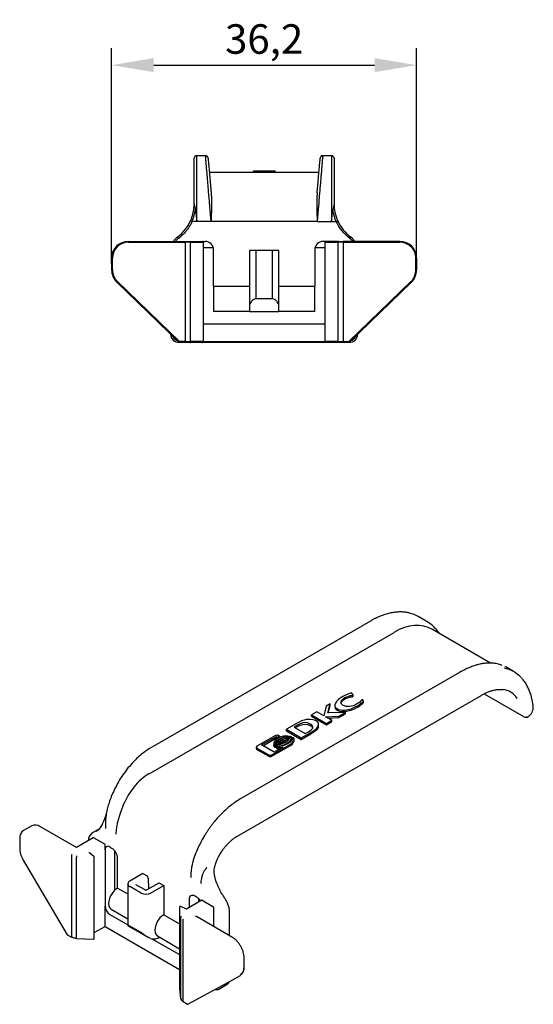
# Model space of a CAD drawing. Units: millimetres. Extents: x 109 to 270, y 99 to 253.
# Drawn here: x 209 to 270, y 99 to 216 of the extents above; entities that cross this region are included whole.
import ezdxf

# ---------------------------------------------------------------- set-up
doc = ezdxf.new("R2010")
doc.units = ezdxf.units.MM
doc.header["$PDSIZE"] = -1
doc.layers.add('Размеры', color=8, linetype='Continuous')
doc.styles.add('SLDTEXTSTYLE0', font='verdana.ttf')
doc.dimstyles.new('SLDDIMSTYLE1', dxfattribs={"dimtxt": 3.5, "dimasz": 5, "dimexe": 2, "dimexo": 0.0625, "dimgap": 0.875, "dimtad": 1, "dimdec": 1, "dimrnd": 1e-09, "dimzin": 9, "dimtxsty": 'SLDTEXTSTYLE0', "dimcen": 0.09, "dimadec": 1, "dimazin": 3, "dimtfac": 1, "dimtdec": 1, "dimtmove": 0, "dimatfit": 0, "dimfxl": 1, "dimfrac": 2, "dimtolj": 1, "dimtzin": 12, "dimarcsym": 0})

# ---------------------------------------------------------------- blocks, each defined once
blk = doc.blocks.new('*D16')
at = {"layer": 'Defpoints', "color": 0, "transparency": 16777216}
for p in [(256.56, 210.87), (220.36, 187.25), (256.56, 186.84)]:
    blk.add_point(p, dxfattribs=at)
at = {"layer": 'Размеры', "color": 0, "lineweight": -2, "transparency": 16777216}
for p, q in [((220.36, 187.31), (220.36, 212.87)), ((256.56, 186.91), (256.56, 212.87)), ((225.36, 210.87), (251.56, 210.87))]:
    blk.add_line(p, q, dxfattribs=at)
at = {"layer": 'Размеры', "color": 0, "transparency": 16777216}
for points in [[(225.36, 211.71), (225.36, 210.04), (220.36, 210.87)], [(251.56, 211.71), (251.56, 210.04), (256.56, 210.87)]]:
    blk.add_solid(points, dxfattribs=at)
at = {"layer": 'Размеры', "color": 0, "transparency": 16777216, "insert": (238.46, 213.97), "char_height": 3.5, "attachment_point": 5, "style": 'SLDTEXTSTYLE0'}
blk.add_mtext('\\A1;36,2', dxfattribs=at)

msp = doc.modelspace()

# ---------------------------------------------------------------- linework, layer by layer
at = {"color": 7, "linetype": 'Continuous', "lineweight": 30}
for p, q in [((230.46, 192.31), (230.46, 200.11)), ((231.51, 200.11), (230.46, 200.11)), ((246.46, 200.11), (245.41, 200.11)), ((246.46, 200.11), (246.46, 192.31)), ((244.96, 198.11), (231.96, 198.11)), ((237.2, 198.11), (237.2, 198.31)), ((237.22, 198.31), (237.22, 198.11)), ((237.22, 198.11), (237.22, 198.31)), ((237.23, 198.11), (237.23, 198.31)), ((237.49, 198.11), (237.49, 198.31)), ((237.49, 198.31), (239.47, 198.31)), ((239.47, 198.11), (239.47, 198.31)), ((239.73, 198.11), (239.73, 198.31)), ((239.76, 198.11), (239.76, 198.31)), ((230.46, 192.31), (229.91, 192.31)), ((232.17, 192.31), (230.46, 192.31)), ((244.76, 192.31), (232.17, 192.31)), ((244.76, 192.31), (246.46, 192.31)), ((246.46, 192.31), (247.02, 192.31)), ((222.36, 189.85), (222.36, 189.95)), ((222.36, 189.95), (229.1, 189.95)), ((222.36, 189.85), (229.1, 189.85)), ((229.1, 189.95), (229.16, 189.95)), ((229.73, 189.85), (229.1, 189.85)), ((229.1, 189.85), (229.1, 178.05)), ((229.16, 189.95), (229.22, 189.95)), ((229.66, 189.95), (231.16, 189.95)), ((229.73, 178.05), (229.73, 189.85)), ((229.73, 189.85), (231.23, 189.85)), ((231.16, 189.95), (231.46, 189.95)), ((231.23, 189.85), (231.23, 178.05)), ((231.26, 189.85), (231.23, 189.85)), ((231.26, 178.05), (231.26, 189.85)), ((245.76, 189.95), (245.46, 189.95)), ((245.66, 189.85), (245.66, 178.05)), ((245.7, 189.85), (245.66, 189.85)), ((245.7, 189.85), (247.2, 189.85)), ((245.7, 178.05), (245.7, 189.85)), ((247.27, 189.95), (245.76, 189.95)), ((247.83, 189.85), (247.2, 189.85)), ((247.2, 189.85), (247.2, 178.05)), ((254.56, 189.95), (247.83, 189.95)), ((247.83, 189.85), (247.83, 178.05)), ((247.83, 189.85), (254.56, 189.85)), ((254.56, 189.95), (254.56, 189.85)), ((231.26, 189.21), (232.43, 189.21)), ((232.46, 184.63), (232.46, 188.95)), ((236.71, 188.87), (236.71, 182.28)), ((237.51, 188.87), (236.71, 188.87)), ((237.51, 183.13), (237.51, 188.87)), ((239.41, 188.87), (237.51, 188.87)), ((239.41, 188.87), (239.41, 183.13)), ((240.21, 188.87), (239.41, 188.87)), ((240.21, 182.28), (240.21, 188.87)), ((244.46, 188.95), (244.46, 184.63)), ((244.5, 189.21), (245.66, 189.21)), ((220.36, 187.95), (220.36, 186.55)), ((220.36, 187.95), (220.46, 187.95)), ((220.46, 186.55), (220.46, 187.95)), ((256.46, 186.55), (256.46, 187.95)), ((256.56, 187.95), (256.46, 187.95)), ((256.56, 187.95), (256.56, 186.55)), ((220.36, 186.55), (220.46, 186.55)), ((256.46, 186.55), (256.56, 186.55)), ((220.97, 185.11), (228.36, 177.95)), ((228.4, 178.05), (221.04, 185.18)), ((248.52, 178.05), (255.89, 185.18)), ((248.56, 177.95), (255.95, 185.11)), ((232.46, 184.63), (236.71, 184.63)), ((232.46, 184.63), (232.46, 181.63)), ((240.21, 184.63), (244.46, 184.63)), ((244.46, 181.63), (244.46, 184.63)), ((239.41, 183.13), (237.51, 183.13)), ((236.71, 181.63), (232.46, 181.63)), ((236.71, 182.28), (236.71, 181.62)), ((236.71, 181.62), (240.21, 181.62)), ((240.21, 181.62), (240.21, 182.28)), ((244.46, 181.63), (240.21, 181.63)), ((231.26, 180.15), (245.66, 180.15)), ((229.1, 177.95), (228.36, 177.95)), ((229.1, 178.05), (228.4, 178.05)), ((229.1, 178.05), (229.73, 178.05)), ((231.16, 177.95), (229.66, 177.95)), ((231.23, 178.05), (229.73, 178.05)), ((245.76, 177.95), (231.16, 177.95)), ((231.23, 178.05), (231.26, 178.05)), ((245.66, 178.05), (245.7, 178.05)), ((247.2, 178.05), (245.7, 178.05)), ((247.27, 177.95), (245.76, 177.95)), ((247.2, 178.05), (247.83, 178.05)), ((247.83, 178.05), (248.52, 178.05)), ((248.56, 177.95), (247.83, 177.95)), ((257.7, 144.86), (256.76, 145.41)), ((251.08, 144.87), (225.02, 129.83)), ((265.34, 139.89), (258.44, 143.87)), ((224.82, 126.75), (253.88, 143.53)), ((267.08, 139.44), (267.01, 139.47)), ((268.07, 138.87), (267.14, 139.42)), ((261.65, 138.77), (235.59, 123.72)), ((235.24, 119.31), (264.3, 136.09)), ((249.04, 136.1), (248.84, 136.34)), ((248.96, 136.06), (249.04, 136.1)), ((248.96, 135.89), (248.96, 136.06)), ((248.96, 135.89), (249.04, 135.94)), ((249.04, 135.94), (249.04, 136.1)), ((264.57, 136.23), (269.32, 133.49)), ((245.84, 134.75), (245.55, 133.62)), ((246.31, 135.03), (245.84, 134.75)), ((246.03, 133.96), (246.31, 135.03)), ((246.08, 133.96), (246.31, 134.86)), ((246.31, 134.86), (246.31, 135.03)), ((246.86, 134.84), (246.86, 134.68)), ((250.12, 135.56), (250.06, 135.52)), ((250.27, 135.38), (250.12, 135.56)), ((250.27, 135.22), (250.27, 135.38)), ((244.72, 134.1), (244.09, 133.74)), ((244.09, 133.74), (245.86, 132.72)), ((244.09, 133.58), (244.09, 133.74)), ((244.09, 133.58), (245.86, 132.56)), ((245.55, 133.62), (244.72, 134.1)), ((245.75, 133.52), (247.34, 133.58)), ((246.49, 133.09), (245.75, 133.52)), ((246.01, 133.36), (247.34, 133.41)), ((248.11, 134.02), (246.03, 133.96)), ((247.34, 133.58), (248.11, 134.02)), ((247.34, 133.41), (248.11, 133.86)), ((247.34, 133.41), (247.34, 133.58)), ((248.11, 133.86), (248.11, 134.02)), ((269.66, 133.45), (269.71, 133.47)), ((242.29, 132.71), (241.1, 132.02)), ((242.44, 132.51), (242.01, 132.26)), ((242.01, 132.26), (243.32, 131.51)), ((242.15, 132.18), (242.44, 132.35)), ((244.93, 132.42), (244.93, 132.58)), ((245.86, 132.72), (246.49, 133.09)), ((245.86, 132.56), (246.49, 132.92)), ((245.86, 132.56), (245.86, 132.72)), ((246.49, 132.92), (246.49, 133.09)), ((239.81, 131.27), (237.61, 130)), ((238.16, 130.16), (239.91, 131.17)), ((238.3, 130.07), (239.91, 131.01)), ((239.91, 131.17), (240.08, 131.07)), ((239.91, 131.01), (239.91, 131.17)), ((239.91, 131.01), (240.04, 130.93)), ((240.08, 131.07), (240.3, 131.2)), ((240.08, 130.96), (240.08, 131.07)), ((240.3, 131.2), (240.18, 131.27)), ((240.3, 131.04), (240.3, 131.2)), ((241.1, 131.85), (241.1, 132.02)), ((241.1, 132.02), (242.87, 131)), ((241.1, 131.85), (242.87, 130.83)), ((241.31, 130.8), (241.31, 130.96)), ((241.34, 130.86), (241.34, 131.02)), ((241.35, 131.11), (241.35, 131.15)), ((241.35, 130.94), (241.35, 131.1)), ((241.7, 131.12), (241.51, 131.22)), ((241.51, 131.06), (241.51, 131.22)), ((241.73, 130.82), (241.73, 130.99)), ((242.01, 130.94), (241.81, 131.05)), ((241.81, 130.89), (241.81, 131.05)), ((242.87, 131), (243.99, 131.65)), ((242.87, 130.83), (243.99, 131.49)), ((242.87, 130.83), (242.87, 131)), ((243.32, 131.51), (243.71, 131.74)), ((243.99, 131.65), (244, 131.66)), ((243.99, 131.49), (244, 131.49)), ((237.53, 129.89), (237.53, 129.73)), ((237.61, 129.79), (239.01, 128.98)), ((239.65, 129.3), (238.16, 130.16)), ((239.38, 128.98), (241.58, 130.25)), ((239.38, 128.82), (241.58, 130.09)), ((239.6, 130.17), (239.79, 130.06)), ((239.6, 130.01), (239.6, 130.17)), ((239.6, 130.01), (239.79, 129.9)), ((239.63, 130.42), (239.63, 130.26)), ((240.68, 129.89), (239.65, 129.3)), ((239.67, 130.28), (239.67, 130.16)), ((239.79, 130.14), (239.79, 130.26)), ((239.79, 129.9), (239.79, 130.06)), ((239.79, 129.9), (239.9, 129.88)), ((239.86, 130.34), (239.86, 130.26)), ((239.86, 130.14), (239.86, 130.25)), ((239.9, 130), (240.09, 129.88)), ((239.9, 129.83), (239.9, 130)), ((239.9, 129.83), (240.09, 129.72)), ((240.01, 130.15), (240.01, 130.26)), ((240.09, 129.72), (240.09, 129.88)), ((240.12, 130.17), (240.12, 130.27)), ((240.34, 130.22), (240.34, 130.32)), ((241.22, 130.67), (241.22, 130.83)), ((242.03, 130.66), (242.03, 130.82)), ((237.61, 129.62), (239.01, 128.82)), ((219.71, 121.92), (219.67, 121.54)), ((210.88, 120.55), (209.9, 119.99)), ((216.19, 118), (211.93, 120.46)), ((218.93, 120.22), (218.02, 119.69)), ((209.45, 119.03), (209.45, 117.89)), ((218.19, 119.15), (216.19, 118)), ((218.24, 119.15), (219.51, 118.42)), ((219.58, 117.72), (219.58, 118.29)), ((215.59, 117.02), (215.59, 107.38)), ((218.26, 116.92), (217.77, 117.32)), ((219.58, 117.72), (219.58, 111.03)), ((220.15, 118.05), (220.36, 117.92)), ((220.74, 112.93), (220.74, 117.58)), ((209.88, 116.49), (215.09, 107.64)), ((216.2, 107.22), (216.2, 116.85)), ((218.3, 107.2), (218.3, 116.84)), ((221.07, 113.18), (221.07, 116.7)), ((224.07, 114.9), (222.52, 114)), ((224.07, 114.9), (224.57, 114.61)), ((222.28, 113.68), (222.28, 108.73)), ((224.33, 112.95), (223.25, 113.57)), ((225.95, 113.77), (224.53, 112.95)), ((224.71, 114.37), (224.73, 113.07)), ((224.99, 112.57), (226.55, 113.47)), ((226.05, 113.76), (226.55, 113.47)), ((226.55, 113.47), (226.55, 110.01)), ((221.07, 113.18), (222.28, 112.47)), ((223.86, 112.57), (222.52, 113.35)), ((231.06, 111.72), (229.26, 110.68)), ((229.55, 111.8), (229.55, 110.85)), ((230.48, 112.08), (230.26, 112.21)), ((230.71, 111.52), (230.71, 111.89)), ((231.11, 111.72), (232.38, 110.98)), ((219.58, 108.66), (219.58, 111.03)), ((220.15, 110.05), (222.28, 108.81)), ((220.32, 110.65), (222.28, 109.52)), ((226.55, 110.01), (228.42, 108.93)), ((228.42, 110.88), (228.42, 101.24)), ((228.42, 110.87), (228.42, 110.88)), ((229.26, 110.68), (228.56, 110.97)), ((232.45, 110.86), (232.45, 108.61)), ((234.35, 107.52), (234.35, 110.36)), ((228.55, 109.72), (228.55, 100.09)), ((228.83, 109.37), (228.83, 99.74)), ((234.7, 107.32), (230.43, 109.78)), ((215.1, 107.63), (215.61, 107.34)), ((218.3, 107.88), (219.58, 108.62)), ((219.58, 108.62), (228.42, 103.52)), ((222.33, 108.69), (224.66, 107.34)), ((223.86, 107.89), (222.52, 108.66)), ((216.2, 107.18), (218.19, 107.1)), ((225.14, 107.16), (228.42, 105.27)), ((225.8, 107.49), (228.42, 105.97)), ((236.09, 103.76), (236.09, 104.9)), ((229.42, 99.39), (234.65, 102.22)), ((233.09, 101.18), (234.08, 101.75)), ((234.65, 102.22), (234.65, 102.23)), ((234.67, 102.23), (235.65, 102.8)), ((228.42, 101.24), (228.42, 101.24)), ((228.42, 101.23), (228.55, 100.07)), ((228.85, 99.69), (229.36, 99.4))]:
    msp.add_line(p, q, dxfattribs=at)
at = {"color": 8, "linetype": 'Continuous', "lineweight": 30}
msp.add_line((231.26, 178.05), (245.66, 178.05), dxfattribs=at)
at = {"color": 7, "linetype": 'Continuous', "lineweight": 30, "flags": 128}
for points in [[(229.91, 192.31), (229.87, 192.33), (229.84, 192.34), (229.81, 192.35), (229.78, 192.37), (229.76, 192.38), (229.74, 192.38), (229.73, 192.39), (229.72, 192.39)], [(247.02, 192.31), (247.05, 192.33), (247.09, 192.34), (247.12, 192.35), (247.15, 192.37), (247.17, 192.38), (247.19, 192.38), (247.2, 192.39), (247.2, 192.39)], [(228.16, 190.44), (228.17, 190.44), (228.17, 190.43), (228.18, 190.41), (228.2, 190.39), (228.22, 190.37), (228.24, 190.34), (228.26, 190.31), (228.28, 190.28)], [(231.23, 189.85), (231.23, 189.87), (231.22, 189.89), (231.22, 189.9), (231.21, 189.92), (231.2, 189.93), (231.19, 189.94), (231.17, 189.95), (231.16, 189.95)], [(245.76, 189.95), (245.75, 189.95), (245.74, 189.94), (245.73, 189.93), (245.72, 189.92), (245.71, 189.9), (245.7, 189.89), (245.7, 189.87), (245.7, 189.85)], [(248.64, 190.28), (248.67, 190.31), (248.69, 190.34), (248.71, 190.37), (248.73, 190.39), (248.74, 190.41), (248.75, 190.43), (248.76, 190.44), (248.76, 190.44)], [(220.97, 185.11), (220.97, 185.11), (220.98, 185.12), (220.98, 185.12), (220.99, 185.13), (221, 185.14), (221.01, 185.15), (221.03, 185.17), (221.04, 185.18)], [(255.89, 185.18), (255.9, 185.17), (255.91, 185.15), (255.92, 185.14), (255.93, 185.13), (255.94, 185.12), (255.95, 185.12), (255.95, 185.11), (255.95, 185.11)], [(228.36, 177.95), (228.36, 177.95), (228.37, 177.95), (228.37, 177.96), (228.37, 177.97), (228.38, 177.98), (228.38, 178), (228.39, 178.01), (228.4, 178.03), (228.4, 178.05)], [(231.16, 177.95), (231.17, 177.95), (231.19, 177.96), (231.2, 177.97), (231.21, 177.98), (231.22, 177.99), (231.22, 178.01), (231.23, 178.03), (231.23, 178.05)], [(245.7, 178.05), (245.7, 178.03), (245.7, 178.01), (245.71, 177.99), (245.72, 177.98), (245.73, 177.97), (245.74, 177.96), (245.75, 177.95), (245.76, 177.95)], [(248.52, 178.05), (248.53, 178.03), (248.54, 178.01), (248.55, 177.99), (248.55, 177.98), (248.56, 177.97), (248.56, 177.96), (248.56, 177.95), (248.56, 177.95)], [(251.08, 144.87), (251.08, 144.87), (251.08, 144.87)], [(216.19, 117.97), (216.19, 117.98), (216.19, 117.99), (216.19, 118), (216.19, 118), (216.19, 118)], [(221.07, 113.18), (220.83, 113.01), (220.61, 112.79), (220.41, 112.53), (220.24, 112.24), (220.11, 111.93), (220.03, 111.63), (220.01, 111.34), (220.03, 111.08), (220.11, 110.87), (220.24, 110.71), (220.32, 110.65)], [(226.55, 110.01), (226.31, 109.85), (226.09, 109.63), (225.89, 109.36), (225.72, 109.07), (225.59, 108.77), (225.51, 108.46), (225.49, 108.18), (225.51, 107.92), (225.59, 107.7), (225.72, 107.54), (225.8, 107.49)], [(219.58, 108.62), (219.58, 108.63), (219.58, 108.63), (219.58, 108.64), (219.58, 108.66)]]:
    msp.add_lwpolyline(points, dxfattribs=at)
at = {"color": 7, "linetype": 'Continuous', "lineweight": 30}
for centre, radius, start, end in [((230.46, 199.81), 0.3, 90, 180), ((231.51, 199.81), 0.3, 5, 90), ((245.41, 199.81), 0.3, 90, 175), ((246.46, 199.81), 0.3, 0, 90), ((225.16, 194.44), 5, 306.8699, 335.8206), ((251.76, 194.44), 5, 204.1794, 233.1301), ((222.36, 187.95), 2, 90, 180), ((229.36, 188.84), 2, 126.8699, 146.2889), ((231.16, 189.85), 0.1, 0, 90), ((231.46, 188.95), 1, 0, 90), ((245.46, 188.95), 1, 90, 180), ((245.76, 189.85), 0.1, 90, 180), ((247.56, 188.84), 2, 33.7111, 53.1301), ((254.56, 187.95), 2, 0, 90), ((222.36, 186.55), 2, 180, 225.9094), ((254.56, 186.55), 2, 314.0906, 0), ((228.36, 178.95), 1, 181.8188, 270), ((248.56, 178.95), 1, 270, 358.1812), ((231.16, 178.05), 0.1, 270, 0), ((245.76, 178.05), 0.1, 180, 270), ((254.88, 142.14), 3.77, 60.0668, 77.2341), ((266.19, 135.61), 3.76, 42.5793, 77.4872), ((266.48, 134.33), 2.44, 34.0156, 82.6756), ((269.52, 133.87), 0.427, 242.6582, 292.4612), ((211.29, 119.64), 1.01, 54.3825, 114.307), ((211.91, 120.42), 0.0503, 65.686, 125.6178), ((217.59, 121.51), 1.86, 300.8189, 334.4849), ((210.27, 119.36), 0.732, 120.4672, 155.9855), ((218.62, 118.87), 1.01, 126.2149, 183.0763), ((218.21, 119.11), 0.0503, 54.3821, 114.3134), ((219.43, 118.29), 0.154, 2.6056, 57.3944), ((219.93, 117.78), 0.349, 50.7968, 189.214), ((219.53, 116.63), 1.54, 2.6055, 57.3945), ((209.95, 116.39), 0.119, 118.4352, 127.3046), ((224.4, 114.35), 0.308, 3.2297, 57.3478), ((222.64, 113.68), 0.349, 110.7835, 249.2164), ((225.99, 113.68), 0.0961, 52.8172, 115.8724), ((224.43, 113.67), 1.23, 242.6098, 297.3903), ((229.98, 111.87), 0.437, 50.7967, 189.214), ((229.84, 111.08), 1.19, 27.4256, 57.5899), ((231.08, 111.68), 0.0503, 54.3826, 114.3129), ((220.81, 111.08), 1.23, 182.6055, 237.3945), ((228.55, 110.93), 0.0378, 75.3492, 137.5282), ((232.3, 110.85), 0.154, 2.6055, 57.3945), ((225.37, 108.83), 1.68, 256.9845, 295.5428), ((235.07, 103.62), 0.996, 304.246, 5.8489), ((236.04, 103.76), 0.0503, 294.3754, 354.3067), ((228.98, 100.14), 0.431, 187.0777, 250.6153)]:
    msp.add_arc(centre, radius, start, end, dxfattribs=at)
for centre, major_axis, ratio, start_param, end_param in [((254.42, 136.03), (3.76, 7.98), 0.625261, 6.231233, 7.01655), ((225.17, 121.81), (2.48, 5.26), 0.625261, 0.733364, 1.677169), ((217.67, 117.27), (0.13, -0.011), 0.62527, 0.733534, 1.622742), ((229.27, 110.57), (-0.008, 0.111), 0.075145, 5.534508, 6.246546), ((230.33, 109.72), (0.141, 0), 0.577382, 0.785398, 1.570796), ((215.17, 107.71), (0.0725, 0.0732), 0.323701, 2.441064, 3.056642), ((229.39, 99.49), (0.001, 0.106), 0.71736, 1.974617, 3.545413)]:
    msp.add_ellipse(centre, major_axis=major_axis, ratio=ratio, start_param=start_param, end_param=end_param, dxfattribs=at)
for points, knots in [([(232.17, 192.31), (232.16, 192.4), (232.15, 192.58), (232.12, 192.84), (232.1, 193.1), (232.08, 193.34), (232.06, 193.57), (232.04, 193.79), (232.03, 194.01), (232.01, 194.2), (231.99, 194.39), (231.98, 194.57), (231.97, 194.74), (231.95, 194.9), (231.94, 195.04), (231.91, 195.4), (231.86, 195.95), (231.8, 196.66), (231.75, 197.28), (231.71, 197.8), (231.67, 198.23), (231.64, 198.59), (231.61, 198.91), (231.59, 199.2), (231.57, 199.44), (231.55, 199.65), (231.54, 199.82), (231.53, 199.95), (231.52, 200.04), (231.51, 200.1), (231.51, 200.11), (231.51, 200.11)], [0, 0, 0, 0, 0.0224395, 0.0440687, 0.0648876, 0.0848961, 0.1040942, 0.122482, 0.1400595, 0.1568265, 0.1727832, 0.1879295, 0.2022655, 0.215791, 0.2285062, 0.240411, 0.310542, 0.3772757, 0.4406129, 0.5005547, 0.5482661, 0.5955123, 0.6422945, 0.6886138, 0.7344717, 0.7798692, 0.8248078, 0.8692887, 0.9133135, 0.9568834, 1, 1, 1, 1]), ([(231.78, 199.94), (231.75, 199.99), (231.68, 200.08), (231.57, 200.07), (231.52, 200.07)], [0, 0, 0, 0, 0.499414, 1, 1, 1, 1]), ([(245.41, 200.11), (245.41, 200.11), (245.41, 200.11), (245.41, 200.09), (245.41, 200.06), (245.41, 200.02), (245.4, 199.97), (245.4, 199.91), (245.39, 199.84), (245.38, 199.75), (245.37, 199.66), (245.36, 199.55), (245.35, 199.43), (245.34, 199.3), (245.33, 199.15), (245.32, 199), (245.3, 198.83), (245.29, 198.65), (245.27, 198.46), (245.26, 198.26), (245.24, 198.05), (245.21, 197.73), (245.17, 197.28), (245.12, 196.66), (245.06, 195.95), (245.01, 195.35), (244.97, 194.89), (244.95, 194.56), (244.92, 194.2), (244.88, 193.79), (244.84, 193.33), (244.8, 192.83), (244.77, 192.49), (244.76, 192.31)], [0, 0, 0, 0, 0.02366, 0.047457, 0.071391, 0.095462, 0.119672, 0.144019, 0.168504, 0.193128, 0.217891, 0.242792, 0.267833, 0.293013, 0.318333, 0.343792, 0.369391, 0.395131, 0.421011, 0.447031, 0.473192, 0.499495, 0.559431, 0.622764, 0.689495, 0.759625, 0.784242, 0.812099, 0.843198, 0.877538, 0.915118, 0.955939, 1, 1, 1, 1]), ([(245.41, 200.07), (245.36, 200.07), (245.25, 200.08), (245.18, 199.99), (245.14, 199.94)], [0, 0, 0, 0, 0.500586, 1, 1, 1, 1]), ([(230.16, 194.4), (230.16, 194.49), (230.16, 194.66), (230.16, 194.9), (230.16, 195.15), (230.16, 195.38), (230.16, 195.62), (230.16, 195.85), (230.16, 196.08), (230.16, 196.3), (230.16, 196.79), (230.16, 197.51), (230.16, 198.33), (230.16, 199), (230.16, 199.38), (230.16, 199.58), (230.16, 199.68), (230.16, 199.76), (230.16, 199.8), (230.16, 199.81), (230.16, 199.81)], [0, 0, 0, 0, 0.027203, 0.054293, 0.081301, 0.108261, 0.135205, 0.162168, 0.189181, 0.216279, 0.243493, 0.371726, 0.500013, 0.628246, 0.756534, 0.805411, 0.854004, 0.902504, 0.951105, 1, 1, 1, 1]), ([(231.81, 199.84), (231.81, 199.83), (231.81, 199.83), (231.81, 199.82), (231.82, 199.8), (231.82, 199.77), (231.82, 199.73), (231.83, 199.68), (231.83, 199.63), (231.84, 199.5), (231.86, 199.23), (231.91, 198.74), (231.96, 198.13), (232.01, 197.52), (232.06, 197), (232.1, 196.59), (232.13, 196.16), (232.16, 195.86), (232.17, 195.71)], [0, 0, 0, 0, 0.030736, 0.061369, 0.091933, 0.122465, 0.153, 0.183574, 0.214222, 0.244979, 0.372228, 0.499592, 0.626952, 0.754444, 0.81594, 0.877176, 0.938436, 1, 1, 1, 1]), ([(244.75, 195.71), (244.76, 195.79), (244.77, 195.94), (244.79, 196.16), (244.81, 196.37), (244.83, 196.59), (244.85, 196.79), (244.87, 196.99), (244.88, 197.19), (244.92, 197.58), (244.96, 198.13), (245.02, 198.74), (245.06, 199.23), (245.09, 199.52), (245.1, 199.69), (245.11, 199.77), (245.11, 199.83), (245.11, 199.83), (245.11, 199.84)], [0, 0, 0, 0, 0.030828, 0.061549, 0.092197, 0.122809, 0.153419, 0.184062, 0.214774, 0.245591, 0.373018, 0.500442, 0.627742, 0.755055, 0.816428, 0.87752, 0.938616, 1, 1, 1, 1]), ([(246.76, 199.81), (246.76, 199.81), (246.76, 199.81), (246.76, 199.79), (246.76, 199.77), (246.76, 199.74), (246.76, 199.7), (246.76, 199.65), (246.76, 199.59), (246.76, 199.52), (246.76, 199.35), (246.76, 199), (246.76, 198.33), (246.76, 197.51), (246.76, 196.74), (246.76, 196.13), (246.76, 195.72), (246.76, 195.29), (246.76, 194.85), (246.76, 194.55), (246.76, 194.4)], [0, 0, 0, 0, 0.027203, 0.054293, 0.081301, 0.108261, 0.135205, 0.162168, 0.189181, 0.216279, 0.243493, 0.371726, 0.500013, 0.628246, 0.756534, 0.805411, 0.854004, 0.902504, 0.951105, 1, 1, 1, 1]), ([(232.17, 195.71), (232.18, 195.65), (232.19, 195.53), (232.2, 195.33), (232.21, 195.12), (232.21, 194.89), (232.22, 194.64), (232.22, 194.38), (232.21, 194.11), (232.21, 193.83), (232.2, 193.53), (232.19, 193.17), (232.18, 192.76), (232.17, 192.46), (232.17, 192.31)], [0, 0, 0, 0, 0.060238, 0.124166, 0.191795, 0.263135, 0.338196, 0.416986, 0.499511, 0.571875, 0.658106, 0.758205, 0.87217, 1, 1, 1, 1]), ([(244.75, 195.71), (244.75, 195.65), (244.74, 195.53), (244.73, 195.31), (244.72, 195.07), (244.71, 194.78), (244.71, 194.46), (244.71, 194.08), (244.72, 193.66), (244.73, 193.22), (244.74, 192.77), (244.75, 192.46), (244.76, 192.31)], [0, 0, 0, 0, 0.060007, 0.129178, 0.207623, 0.295437, 0.392711, 0.499513, 0.623589, 0.749477, 0.873056, 1, 1, 1, 1]), ([(229.72, 192.39), (229.87, 192.72), (229.98, 193.07), (230.13, 193.76), (230.16, 194.1), (230.16, 194.44)], [0, 0, 0, 0, 0.5, 0.5, 1, 1, 1, 1]), ([(230.16, 194.4), (230.16, 194.4), (230.16, 194.38), (230.16, 194.36), (230.17, 194.32), (230.18, 194.23), (230.23, 194.1), (230.28, 193.92), (230.3, 193.79), (230.31, 193.72)], [0, 0, 0, 0, 0.02969, 0.063274, 0.126106, 0.251749, 0.502213, 0.7441, 1, 1, 1, 1]), ([(246.76, 194.4), (246.76, 194.4), (246.76, 194.38), (246.76, 194.36), (246.76, 194.32), (246.74, 194.23), (246.7, 194.1), (246.65, 193.92), (246.63, 193.79), (246.62, 193.72)], [0, 0, 0, 0, 0.029326, 0.062984, 0.125876, 0.250966, 0.499835, 0.735589, 1, 1, 1, 1]), ([(246.76, 194.44), (246.76, 194.11), (246.8, 193.75), (246.94, 193.06), (247.05, 192.72), (247.2, 192.39)], [0, 0, 0, 0, 0.5, 0.5, 1, 1, 1, 1]), ([(247.02, 192.31), (246.99, 192.37), (246.94, 192.5), (246.87, 192.7), (246.8, 192.9), (246.74, 193.1), (246.69, 193.31), (246.65, 193.51), (246.63, 193.65), (246.62, 193.72)], [0, 0, 0, 0, 0.142632, 0.284983, 0.427266, 0.569697, 0.712488, 0.855853, 1, 1, 1, 1]), ([(229.91, 192.31), (229.88, 192.24), (229.81, 192.11), (229.71, 191.92), (229.6, 191.73), (229.48, 191.54), (229.36, 191.36), (229.18, 191.13), (228.94, 190.86), (228.63, 190.55), (228.4, 190.37), (228.28, 190.28)], [0, 0, 0, 0, 0.083561, 0.166837, 0.249975, 0.333126, 0.416436, 0.500054, 0.666855, 0.833107, 1, 1, 1, 1]), ([(228.28, 190.28), (228.25, 190.25), (228.19, 190.21), (228.1, 190.13), (228.02, 190.04), (227.97, 189.98), (227.95, 189.95)], [0, 0, 0, 0, 0.2505428, 0.5, 0.7494572, 1, 1, 1, 1]), ([(229.1, 189.95), (229.1, 189.95), (229.1, 189.95), (229.1, 189.93), (229.1, 189.92), (229.1, 189.9), (229.1, 189.87), (229.1, 189.86), (229.1, 189.85)], [0, 0, 0, 0, 0.187248, 0.366269, 0.537055, 0.699604, 0.853916, 1, 1, 1, 1]), ([(229.22, 189.95), (229.25, 189.95), (229.3, 189.95), (229.38, 189.95), (229.47, 189.95), (229.57, 189.95), (229.63, 189.95), (229.66, 189.95)], [0, 0, 0, 0, 0.166453, 0.332403, 0.500155, 0.749353, 1, 1, 1, 1]), ([(229.66, 189.95), (229.68, 189.95), (229.7, 189.94), (229.72, 189.9), (229.73, 189.88), (229.73, 189.85)], [0, 0, 0, 0, 0.5, 0.5, 1, 1, 1, 1]), ([(247.2, 189.85), (247.2, 189.88), (247.21, 189.9), (247.23, 189.94), (247.25, 189.95), (247.27, 189.95)], [0, 0, 0, 0, 0.5, 0.5, 1, 1, 1, 1]), ([(247.83, 189.85), (247.83, 189.86), (247.83, 189.88), (247.83, 189.9), (247.83, 189.93), (247.83, 189.95), (247.83, 189.95), (247.83, 189.95)], [0, 0, 0, 0, 0.176342, 0.364513, 0.564519, 0.776354, 1, 1, 1, 1]), ([(248.98, 189.95), (248.96, 189.98), (248.91, 190.04), (248.82, 190.13), (248.74, 190.21), (248.67, 190.25), (248.64, 190.28)], [0, 0, 0, 0, 0.250543, 0.5, 0.749457, 1, 1, 1, 1]), ([(256.46, 187.95), (256.46, 188), (256.46, 188.09), (256.44, 188.23), (256.42, 188.38), (256.38, 188.51), (256.3, 188.73), (256.16, 189), (255.92, 189.3), (255.61, 189.55), (255.31, 189.7), (255.04, 189.79), (254.8, 189.84), (254.64, 189.85), (254.56, 189.85)], [0, 0, 0, 0, 0.048285, 0.096171, 0.143932, 0.191845, 0.240186, 0.370028, 0.500049, 0.62989, 0.759911, 0.840116, 0.919718, 1, 1, 1, 1]), ([(255.89, 185.18), (255.92, 185.21), (255.97, 185.27), (256.06, 185.37), (256.13, 185.47), (256.2, 185.58), (256.26, 185.69), (256.33, 185.84), (256.4, 186.04), (256.45, 186.29), (256.46, 186.46), (256.46, 186.55)], [0, 0, 0, 0, 0.083933, 0.167136, 0.24998, 0.332844, 0.416105, 0.500135, 0.667183, 0.832796, 1, 1, 1, 1]), ([(237.51, 183.13), (237.38, 183.13), (237.26, 183.08), (237.06, 182.95), (236.98, 182.87), (236.85, 182.7), (236.8, 182.61), (236.73, 182.44), (236.71, 182.36), (236.71, 182.28)], [0, 0, 0, 0, 0.25, 0.25, 0.5, 0.5, 0.75, 0.75, 1, 1, 1, 1]), ([(240.21, 182.28), (240.21, 182.36), (240.19, 182.44), (240.12, 182.61), (240.07, 182.7), (239.94, 182.87), (239.86, 182.95), (239.71, 183.05), (239.66, 183.08), (239.54, 183.12), (239.48, 183.13), (239.41, 183.13)], [0, 0, 0, 0, 0.25, 0.25, 0.5, 0.5, 0.75, 0.75, 0.875, 0.875, 1, 1, 1, 1]), ([(229.1, 177.95), (229.1, 177.95), (229.1, 177.95), (229.1, 177.97), (229.1, 177.98), (229.1, 178.01), (229.1, 178.03), (229.1, 178.04), (229.1, 178.05)], [0, 0, 0, 0, 0.198987, 0.38506, 0.558206, 0.718416, 0.865681, 1, 1, 1, 1]), ([(229.66, 177.95), (229.64, 177.95), (229.6, 177.95), (229.53, 177.95), (229.45, 177.95), (229.34, 177.95), (229.26, 177.95), (229.22, 177.95)], [0, 0, 0, 0, 0.166453, 0.332403, 0.500155, 0.749353, 1, 1, 1, 1]), ([(229.66, 177.95), (229.68, 177.95), (229.7, 177.96), (229.72, 178), (229.73, 178.02), (229.73, 178.05)], [0, 0, 0, 0, 0.5, 0.5, 1, 1, 1, 1]), ([(247.27, 177.95), (247.25, 177.95), (247.23, 177.96), (247.21, 178), (247.2, 178.02), (247.2, 178.05)], [0, 0, 0, 0, 0.5, 0.5, 1, 1, 1, 1]), ([(247.7, 177.95), (247.67, 177.95), (247.62, 177.95), (247.54, 177.95), (247.45, 177.95), (247.36, 177.95), (247.3, 177.95), (247.27, 177.95)], [0, 0, 0, 0, 0.166445, 0.332408, 0.500153, 0.749352, 1, 1, 1, 1]), ([(247.83, 177.95), (247.83, 177.95), (247.83, 177.95), (247.83, 177.96), (247.83, 177.98), (247.83, 178), (247.83, 178.03), (247.83, 178.04), (247.83, 178.05)], [0, 0, 0, 0, 0.187248, 0.366269, 0.537055, 0.699604, 0.853916, 1, 1, 1, 1]), ([(255.66, 145.83), (255.51, 145.86), (255.21, 145.93), (254.71, 145.96), (254.19, 145.94), (253.64, 145.87), (253.09, 145.74), (252.52, 145.56), (251.95, 145.33), (251.47, 145.1), (251.18, 144.93), (251.08, 144.87)], [0, 0, 0, 0, 0.104302, 0.222851, 0.341719, 0.460822, 0.580058, 0.699331, 0.818563, 0.937689, 1, 1, 1, 1]), ([(259.27, 143.39), (259.21, 143.48), (259.04, 143.71), (258.72, 144.08), (258.27, 144.5), (257.9, 144.74), (257.7, 144.86)], [0, 0, 0, 0, 0.144156, 0.381571, 0.666863, 1, 1, 1, 1]), ([(266.73, 139.6), (266.67, 139.63), (266.43, 139.74), (265.98, 139.84), (265.41, 139.9), (264.95, 139.88), (264.62, 139.85), (264.4, 139.82), (264.16, 139.77), (263.86, 139.71), (263.47, 139.59), (262.96, 139.41), (262.35, 139.15), (261.9, 138.9), (261.65, 138.77)], [0, 0, 0, 0, 0.042823, 0.176285, 0.300883, 0.409004, 0.455624, 0.497287, 0.537137, 0.592786, 0.666944, 0.759568, 0.870606, 1, 1, 1, 1]), ([(270.4, 134.7), (270.38, 134.83), (270.35, 135.16), (270.25, 135.66), (270.1, 136.19), (269.92, 136.69), (269.7, 137.16), (269.44, 137.59), (269.21, 137.91), (269.05, 138.07), (269.01, 138.12)], [0, 0, 0, 0, 0.096383, 0.235799, 0.375782, 0.516408, 0.657809, 0.800192, 0.943861, 1, 1, 1, 1]), ([(247.61, 135.05), (247.61, 135.09), (247.61, 135.21), (247.76, 135.42), (247.96, 135.56), (248.05, 135.63)], [0, 0, 0, 0, 0.174731, 0.588277, 1, 1, 1, 1]), ([(264.3, 136.08), (264.36, 136.12), (264.56, 136.24), (264.89, 136.39), (265.28, 136.55), (265.68, 136.66), (266.06, 136.74), (266.44, 136.76), (266.7, 136.76), (266.82, 136.73), (266.84, 136.73)], [0, 0, 0, 0, 0.0658692, 0.2151746, 0.3652508, 0.5162473, 0.6685472, 0.8228033, 0.9800023, 1, 1, 1, 1]), ([(246.86, 134.68), (246.87, 134.62), (246.88, 134.51), (246.98, 134.39), (247.06, 134.33), (247.09, 134.31)], [0, 0, 0, 0, 0.449532, 0.822732, 1, 1, 1, 1]), ([(269.71, 133.47), (269.72, 133.47), (269.79, 133.5), (269.92, 133.61), (270.1, 133.79), (270.27, 134.06), (270.37, 134.32), (270.41, 134.54), (270.4, 134.65), (270.4, 134.7)], [0, 0, 0, 0, 0.020736, 0.165042, 0.335453, 0.531514, 0.752741, 0.873267, 1, 1, 1, 1]), ([(269.66, 133.44), (269.66, 133.44), (269.65, 133.43), (269.65, 133.43), (269.64, 133.45), (269.64, 133.48), (269.63, 133.53), (269.62, 133.56)], [0, 0, 0, 0, 0.0479634, 0.3755288, 0.4916769, 0.6882472, 1, 1, 1, 1]), ([(243.93, 132.47), (244.02, 132.41), (244.16, 132.33), (244.21, 132.22), (244.23, 132.19)], [0, 0, 0, 0, 0.70059, 1, 1, 1, 1]), ([(244.68, 131.95), (244.75, 132.02), (244.89, 132.17), (244.91, 132.33), (244.92, 132.42)], [0, 0, 0, 0, 0.473046, 1, 1, 1, 1]), ([(241.34, 130.86), (241.34, 130.87), (241.35, 130.88), (241.35, 130.91), (241.35, 130.93), (241.35, 130.94)], [0, 0, 0, 0, 0.278758, 0.557526, 1, 1, 1, 1]), ([(225.02, 129.83), (224.83, 129.71), (224.44, 129.47), (223.87, 129.03), (223.32, 128.55), (222.74, 127.95), (222.14, 127.25), (221.56, 126.43), (221.07, 125.62), (220.66, 124.82), (220.32, 124.05), (220.07, 123.35), (219.87, 122.67), (219.76, 122.2), (219.72, 121.95), (219.71, 121.92)], [0, 0, 0, 0, 0.079305, 0.157785, 0.235451, 0.312314, 0.413539, 0.511848, 0.604594, 0.691752, 0.773335, 0.850095, 0.914804, 0.990087, 1, 1, 1, 1]), ([(239.63, 130.26), (239.64, 130.22), (239.64, 130.17), (239.67, 130.12), (239.67, 130.11)], [0, 0, 0, 0, 0.823389, 1, 1, 1, 1]), ([(239.79, 130.25), (239.81, 130.32), (239.83, 130.4), (239.91, 130.46), (239.92, 130.47)], [0, 0, 0, 0, 0.9059046, 1, 1, 1, 1]), ([(240.01, 130.09), (240.03, 130.16), (240.07, 130.27), (240.18, 130.37), (240.22, 130.41)], [0, 0, 0, 0, 0.601624, 1, 1, 1, 1]), ([(240.41, 130.24), (240.42, 130.24), (240.46, 130.29), (240.56, 130.37), (240.65, 130.43), (240.7, 130.46)], [0, 0, 0, 0, 0.1051249, 0.5492479, 1, 1, 1, 1]), ([(241.54, 130.5), (241.56, 130.51), (241.63, 130.58), (241.7, 130.69), (241.71, 130.79), (241.72, 130.82)], [0, 0, 0, 0, 0.150068, 0.71277, 1, 1, 1, 1]), ([(241.58, 130.09), (241.66, 130.15), (241.82, 130.26), (241.95, 130.45), (242.03, 130.58), (242.02, 130.65), (242.02, 130.66)], [0, 0, 0, 0, 0.357618, 0.65786, 0.968024, 1, 1, 1, 1]), ([(237.54, 129.73), (237.54, 129.72), (237.54, 129.69), (237.56, 129.65), (237.6, 129.63), (237.61, 129.62)], [0, 0, 0, 0, 0.271181, 0.700882, 1, 1, 1, 1]), ([(240.09, 129.72), (240.15, 129.71), (240.23, 129.69), (240.31, 129.69), (240.34, 129.7)], [0, 0, 0, 0, 0.658988, 1, 1, 1, 1]), ([(221.64, 122.79), (221.62, 122.72), (221.56, 122.58), (221.48, 122.37), (221.4, 122.14), (221.32, 121.9), (221.24, 121.65), (221.16, 121.39), (221.09, 121.13), (221.03, 120.87), (220.97, 120.59), (220.92, 120.28), (220.88, 119.93), (220.87, 119.69), (220.86, 119.56)], [0, 0, 0, 0, 0.060238, 0.124166, 0.191795, 0.263135, 0.338196, 0.416986, 0.499511, 0.571875, 0.658106, 0.758205, 0.87217, 1, 1, 1, 1]), ([(235.59, 123.72), (235.38, 123.59), (234.97, 123.34), (234.39, 122.9), (233.82, 122.41), (233.29, 121.89), (232.82, 121.38), (232.5, 120.98), (232.25, 120.67), (232.04, 120.39), (231.83, 120.1), (231.62, 119.77), (231.37, 119.38), (231.08, 118.88), (230.74, 118.24), (230.39, 117.46), (230.15, 116.81), (230.04, 116.44), (230.02, 116.36)], [0, 0, 0, 0, 0.090969, 0.172726, 0.245298, 0.336954, 0.408053, 0.458614, 0.493452, 0.52844, 0.564832, 0.602629, 0.64668, 0.705447, 0.779121, 0.867743, 0.97135, 1, 1, 1, 1]), ([(219.75, 122.09), (219.73, 122.01), (219.65, 121.76), (219.53, 121.38), (219.38, 120.98), (219.27, 120.77), (219.22, 120.66)], [0, 0, 0, 0, 0.143954, 0.437459, 0.723513, 1, 1, 1, 1]), ([(209.58, 119.63), (209.58, 119.63), (209.52, 119.55), (209.47, 119.35), (209.46, 119.14), (209.45, 119.03)], [0, 0, 0, 0, 0.043628, 0.523118, 1, 1, 1, 1]), ([(209.9, 119.99), (209.83, 119.94), (209.7, 119.85), (209.62, 119.71), (209.58, 119.63)], [0, 0, 0, 0, 0.524212, 1, 1, 1, 1]), ([(233.21, 117.17), (233.3, 117.32), (233.43, 117.53), (233.64, 117.82), (233.83, 118.07), (234.06, 118.33), (234.31, 118.59), (234.57, 118.84), (234.85, 119.06), (235.08, 119.22), (235.21, 119.29), (235.24, 119.31)], [0, 0, 0, 0, 0.164875, 0.2314, 0.341298, 0.454433, 0.57473, 0.699005, 0.825979, 0.954694, 1, 1, 1, 1]), ([(209.45, 117.89), (209.46, 117.78), (209.47, 117.55), (209.56, 117.19), (209.69, 116.83), (209.81, 116.6), (209.88, 116.49)], [0, 0, 0, 0, 0.250328, 0.500439, 0.750332, 1, 1, 1, 1]), ([(215.66, 117.14), (215.65, 117.13), (215.64, 117.13), (215.62, 117.11), (215.6, 117.08), (215.59, 117.06), (215.59, 117.04), (215.59, 117.03), (215.59, 117.02)], [0, 0, 0, 0, 0.187248, 0.366269, 0.537055, 0.699604, 0.853916, 1, 1, 1, 1]), ([(216.2, 116.99), (216.2, 116.98), (216.2, 116.96), (216.2, 116.9), (216.2, 116.88), (216.2, 116.85)], [0, 0, 0, 0, 0.5, 0.5, 1, 1, 1, 1]), ([(218.3, 116.84), (218.3, 116.84), (218.3, 116.85), (218.29, 116.87), (218.28, 116.9), (218.26, 116.91), (218.26, 116.91)], [0, 0, 0, 0, 0.05773, 0.397629, 0.77283, 1, 1, 1, 1]), ([(232.77, 116.24), (232.77, 116.25), (232.8, 116.34), (232.88, 116.52), (233.03, 116.83), (233.14, 117.05), (233.21, 117.17)], [0, 0, 0, 0, 0.008369, 0.296011, 0.595347, 1, 1, 1, 1]), ([(230.03, 116.35), (229.99, 116.24), (229.93, 116.05), (229.88, 115.77), (229.83, 115.48), (229.79, 115.16), (229.76, 114.8), (229.76, 114.55), (229.76, 114.42)], [0, 0, 0, 0, 0.167528, 0.287902, 0.431337, 0.597832, 0.787387, 1, 1, 1, 1]), ([(232.68, 114.21), (232.64, 114.38), (232.55, 114.71), (232.53, 115.23), (232.59, 115.74), (232.71, 116.08), (232.77, 116.24)], [0, 0, 0, 0, 0.250084, 0.499641, 0.749276, 1, 1, 1, 1]), ([(231.6, 115.56), (231.6, 115.55), (231.59, 115.54), (231.57, 115.51), (231.54, 115.46), (231.46, 115.36), (231.36, 115.23), (231.26, 115.06), (231.22, 114.95), (231.2, 114.88)], [0, 0, 0, 0, 0.029326, 0.062984, 0.125876, 0.250966, 0.499835, 0.735589, 1, 1, 1, 1]), ([(233.8, 111.95), (233.69, 112.13), (233.45, 112.48), (233.15, 113.05), (232.88, 113.63), (232.75, 114.02), (232.68, 114.21)], [0, 0, 0, 0, 0.250042, 0.500057, 0.750042, 1, 1, 1, 1]), ([(224.53, 112.95), (224.51, 112.94), (224.48, 112.92), (224.43, 112.92), (224.37, 112.92), (224.34, 112.94), (224.33, 112.95)], [0, 0, 0, 0, 0.245681, 0.499996, 0.754312, 1, 1, 1, 1]), ([(234.35, 110.36), (234.34, 110.49), (234.33, 110.75), (234.21, 111.16), (234.04, 111.57), (233.88, 111.82), (233.8, 111.95)], [0, 0, 0, 0, 0.2506476, 0.5008689, 0.7506565, 1, 1, 1, 1]), ([(228.43, 110.93), (228.43, 110.92), (228.42, 110.9), (228.42, 110.88), (228.42, 110.88)], [0, 0, 0, 0, 0.726756, 1, 1, 1, 1]), ([(228.56, 110.97), (228.55, 110.97), (228.53, 110.98), (228.5, 110.98), (228.47, 110.97), (228.45, 110.95), (228.44, 110.93), (228.43, 110.93)], [0, 0, 0, 0, 0.160025, 0.409735, 0.648775, 0.824994, 1, 1, 1, 1]), ([(222.52, 108.66), (222.48, 108.68), (222.4, 108.73), (222.31, 108.75), (222.26, 108.74), (222.31, 108.71), (222.33, 108.69)], [0, 0, 0, 0, 0.152794, 0.347031, 0.654893, 1, 1, 1, 1]), ([(228.55, 109.72), (228.55, 109.74), (228.56, 109.77), (228.6, 109.8), (228.62, 109.81), (228.65, 109.81)], [0, 0, 0, 0, 0.5, 0.5, 1, 1, 1, 1]), ([(228.83, 109.37), (228.83, 109.38), (228.84, 109.39), (228.84, 109.42), (228.86, 109.45), (228.88, 109.48), (228.89, 109.49), (228.9, 109.49)], [0, 0, 0, 0, 0.176342, 0.364513, 0.564519, 0.776354, 1, 1, 1, 1]), ([(224.99, 107.19), (224.92, 107.21), (224.84, 107.25), (224.66, 107.34), (224.57, 107.4), (224.37, 107.53), (224.27, 107.61), (224.11, 107.72), (224.06, 107.76), (223.96, 107.83), (223.91, 107.86), (223.86, 107.89)], [0, 0, 0, 0, 0.25, 0.25, 0.5, 0.5, 0.75, 0.75, 0.875, 0.875, 1, 1, 1, 1]), ([(215.66, 107.34), (215.65, 107.34), (215.64, 107.33), (215.62, 107.33), (215.6, 107.34), (215.59, 107.35), (215.59, 107.37), (215.59, 107.38), (215.59, 107.38)], [0, 0, 0, 0, 0.198987, 0.38506, 0.558206, 0.718416, 0.865681, 1, 1, 1, 1]), ([(216.2, 107.2), (216.17, 107.2), (216.12, 107.2), (216.04, 107.21), (215.95, 107.22), (215.84, 107.25), (215.78, 107.28), (215.75, 107.29)], [0, 0, 0, 0, 0.166453, 0.332403, 0.500155, 0.749353, 1, 1, 1, 1]), ([(216.2, 107.2), (216.2, 107.18), (216.2, 107.17), (216.2, 107.18), (216.2, 107.2), (216.2, 107.22)], [0, 0, 0, 0, 0.5, 0.5, 1, 1, 1, 1]), ([(218.19, 107.1), (218.2, 107.1), (218.22, 107.1), (218.25, 107.12), (218.27, 107.13), (218.28, 107.15), (218.28, 107.15)], [0, 0, 0, 0, 0.220871, 0.536406, 0.769018, 1, 1, 1, 1]), ([(218.28, 107.15), (218.29, 107.17), (218.3, 107.18), (218.3, 107.2), (218.3, 107.2)], [0, 0, 0, 0, 0.752814, 1, 1, 1, 1]), ([(235.68, 106.28), (235.61, 106.39), (235.48, 106.61), (235.23, 106.89), (234.97, 107.14), (234.79, 107.26), (234.7, 107.32)], [0, 0, 0, 0, 0.249998, 0.499999, 0.749999, 1, 1, 1, 1]), ([(236.09, 104.9), (236.09, 105.01), (236.07, 105.23), (235.99, 105.58), (235.86, 105.93), (235.74, 106.16), (235.68, 106.28)], [0, 0, 0, 0, 0.25, 0.5, 0.75, 1, 1, 1, 1]), ([(236.06, 103.8), (236.06, 103.76), (236.06, 103.7), (236.05, 103.6), (236.04, 103.5), (236.01, 103.42), (235.99, 103.33), (235.94, 103.23), (235.88, 103.11), (235.78, 103), (235.69, 102.95), (235.65, 102.92)], [0, 0, 0, 0, 0.083933, 0.167136, 0.24998, 0.332844, 0.416105, 0.500135, 0.667183, 0.832796, 1, 1, 1, 1]), ([(234.08, 101.75), (234.12, 101.78), (234.2, 101.83), (234.28, 101.94), (234.3, 102.01), (234.31, 102.04)], [0, 0, 0, 0, 0.406563, 0.810139, 1, 1, 1, 1]), ([(232.65, 101.15), (232.71, 101.13), (232.81, 101.11), (232.96, 101.12), (233.05, 101.16), (233.09, 101.18)], [0, 0, 0, 0, 0.32043, 0.658963, 1, 1, 1, 1]), ([(228.65, 100.01), (228.62, 100.01), (228.6, 100.02), (228.56, 100.05), (228.55, 100.07), (228.55, 100.09)], [0, 0, 0, 0, 0.5, 0.5, 1, 1, 1, 1]), ([(228.81, 99.75), (228.8, 99.76), (228.76, 99.79), (228.72, 99.83), (228.68, 99.88), (228.66, 99.94), (228.65, 99.99), (228.65, 100.01)], [0, 0, 0, 0, 0.166445, 0.332408, 0.500153, 0.749352, 1, 1, 1, 1]), ([(228.85, 99.69), (228.85, 99.69), (228.85, 99.7), (228.84, 99.71), (228.83, 99.73), (228.83, 99.74)], [0, 0, 0, 0, 0.117248, 0.587561, 1, 1, 1, 1])]:
    msp.add_open_spline(points, degree=3, knots=knots, dxfattribs=at)
for points in [[(237.23, 198.31), (237.23, 198.31), (237.35, 198.31), (237.49, 198.31)], [(239.47, 198.31), (239.61, 198.31), (239.73, 198.31), (239.73, 198.31)], [(229.91, 192.31), (230.1, 192.76), (230.24, 193.25), (230.31, 193.72)], [(230.31, 193.72), (230.35, 193.26), (230.41, 192.78), (230.46, 192.31)], [(246.46, 192.31), (246.52, 192.78), (246.57, 193.26), (246.62, 193.72)], [(248.64, 190.28), (247.94, 190.81), (247.38, 191.51), (247.02, 192.31)], [(222.36, 189.85), (221.31, 189.85), (220.46, 189), (220.46, 187.95)], [(247.27, 189.95), (247.38, 189.95), (247.54, 189.95), (247.7, 189.95)], [(247.7, 189.95), (247.74, 189.95), (247.79, 189.95), (247.83, 189.95)], [(220.46, 186.55), (220.46, 186.03), (220.67, 185.54), (221.04, 185.18)], [(229.22, 177.95), (229.2, 177.95), (229.16, 177.95), (229.12, 177.95), (229.1, 177.95)], [(247.83, 177.95), (247.81, 177.95), (247.76, 177.95), (247.72, 177.95), (247.7, 177.95)], [(247.81, 135.91), (246.92, 135.4), (246.6, 134.76), (247.09, 134.48)], [(247.83, 134.86), (247.45, 135.08), (247.55, 135.5), (248.05, 135.79)], [(248.84, 136.34), (248.49, 136.25), (248.13, 136.1), (247.81, 135.91)], [(248.05, 135.79), (248.32, 135.94), (248.65, 136.03), (248.96, 136.06)], [(248.05, 135.63), (248.32, 135.78), (248.65, 135.87), (248.96, 135.89)], [(247.09, 134.48), (247.57, 134.2), (248.4, 134.16), (249.61, 134.86)], [(247.09, 134.31), (247.57, 134.03), (248.4, 134), (249.61, 134.7)], [(249.44, 134.99), (248.94, 134.7), (248.22, 134.64), (247.83, 134.86)], [(250.06, 135.52), (249.95, 135.34), (249.71, 135.14), (249.44, 134.99)], [(249.61, 134.86), (249.9, 135.03), (250.12, 135.21), (250.27, 135.38)], [(249.61, 134.7), (249.9, 134.86), (250.12, 135.04), (250.27, 135.22)], [(244.68, 132.12), (245.28, 132.68), (244.75, 133.36), (243.46, 133.17)], [(243.46, 133.17), (243.15, 133.13), (242.7, 132.95), (242.29, 132.71)], [(242.74, 132.66), (242.68, 132.64), (242.48, 132.54), (242.44, 132.51)], [(242.44, 132.35), (242.48, 132.38), (242.68, 132.47), (242.74, 132.5)], [(243.93, 132.63), (243.48, 132.89), (243.22, 132.85), (242.74, 132.66)], [(242.74, 132.5), (243.22, 132.68), (243.48, 132.72), (243.93, 132.47)], [(243.71, 131.74), (244.2, 132.04), (244.52, 132.28), (243.93, 132.63)], [(244.28, 131.83), (244.39, 131.9), (244.58, 132.02), (244.68, 132.12)], [(240.1, 130.97), (239.71, 130.75), (239.54, 130.46), (239.67, 130.28)], [(240.18, 131.27), (240.08, 131.33), (239.91, 131.33), (239.81, 131.27)], [(241.32, 131.21), (241.01, 131.3), (240.5, 131.2), (240.1, 130.97)], [(240.24, 130.89), (240.59, 131.09), (241.03, 131.19), (241.35, 131.15)], [(241.35, 131.11), (241.05, 131.12), (240.65, 131.03), (240.33, 130.84)], [(240.47, 130.76), (240.74, 130.91), (241.06, 131.01), (241.34, 131.02)], [(241.31, 130.96), (241.06, 130.93), (240.79, 130.84), (240.56, 130.71)], [(241.51, 131.22), (241.61, 131.03), (241.4, 130.72), (240.96, 130.47)], [(241.15, 130.36), (241.59, 130.62), (241.8, 130.92), (241.7, 131.12)], [(241.22, 130.83), (241.26, 130.88), (241.29, 130.92), (241.31, 130.96)], [(241.81, 131.05), (241.91, 130.86), (241.7, 130.55), (241.26, 130.3)], [(241.35, 131.15), (241.34, 131.17), (241.34, 131.19), (241.32, 131.21)], [(241.34, 131.02), (241.35, 131.05), (241.35, 131.08), (241.35, 131.11)], [(241.58, 130.25), (241.87, 130.42), (242.1, 130.77), (242.01, 130.94)], [(244, 131.66), (244.07, 131.7), (244.16, 131.75), (244.28, 131.83)], [(244, 131.49), (244.07, 131.53), (244.16, 131.59), (244.28, 131.66)], [(244.28, 131.66), (244.39, 131.73), (244.58, 131.86), (244.68, 131.95)], [(237.61, 130), (237.51, 129.94), (237.51, 129.85), (237.61, 129.79)], [(240.96, 130.47), (240.5, 130.2), (239.93, 130.08), (239.6, 130.17)], [(239.67, 130.28), (239.71, 130.27), (239.75, 130.26), (239.79, 130.26)], [(239.79, 130.26), (239.73, 130.44), (239.89, 130.69), (240.24, 130.89)], [(239.79, 130.06), (240.12, 129.97), (240.69, 130.09), (241.15, 130.36)], [(240.33, 130.84), (240, 130.66), (239.84, 130.43), (239.86, 130.25)], [(239.86, 130.25), (239.91, 130.25), (239.96, 130.25), (240.01, 130.26)], [(241.26, 130.3), (240.8, 130.03), (240.23, 129.91), (239.9, 130)], [(240.01, 130.26), (240.04, 130.42), (240.2, 130.6), (240.47, 130.76)], [(240.09, 129.88), (240.25, 129.84), (240.46, 129.85), (240.68, 129.89)], [(240.56, 130.71), (240.33, 130.57), (240.17, 130.41), (240.12, 130.27)], [(240.12, 130.27), (240.19, 130.28), (240.26, 130.3), (240.34, 130.32)], [(240.34, 130.32), (240.42, 130.43), (240.54, 130.53), (240.7, 130.62)], [(240.7, 130.62), (240.86, 130.72), (241.04, 130.79), (241.22, 130.83)], [(240.7, 130.46), (240.86, 130.55), (241.04, 130.62), (241.22, 130.67)], [(241.22, 130.67), (241.26, 130.71), (241.29, 130.76), (241.31, 130.8)], [(239.01, 128.98), (239.11, 128.92), (239.28, 128.92), (239.38, 128.98)], [(239.01, 128.82), (239.11, 128.76), (239.28, 128.76), (239.38, 128.82)], [(219.67, 121.54), (219.62, 121.1), (219.61, 120.67), (219.65, 120.26)], [(230.97, 113.73), (231.01, 114.09), (231.09, 114.48), (231.2, 114.88)], [(231.62, 115.6), (231.61, 115.59), (231.61, 115.57), (231.6, 115.56)], [(215.75, 107.29), (215.73, 107.3), (215.7, 107.31), (215.67, 107.33), (215.66, 107.34)]]:
    msp.add_open_spline(points, degree=3, dxfattribs=at)
at = {"color": 8, "linetype": 'Continuous', "lineweight": 30}
for points, knots in [([(227.62, 178.67), (227.62, 178.67), (227.63, 178.61), (227.69, 178.51), (227.79, 178.38), (227.92, 178.28), (228.03, 178.21), (228.09, 178.2), (228.11, 178.2)], [0, 0, 0, 0, 0.026516, 0.256087, 0.486413, 0.715985, 0.946312, 1, 1, 1, 1]), ([(248.82, 178.2), (248.83, 178.2), (248.9, 178.21), (249, 178.28), (249.13, 178.38), (249.23, 178.51), (249.3, 178.61), (249.31, 178.67), (249.31, 178.67)], [0, 0, 0, 0, 0.053688, 0.283259, 0.513587, 0.743157, 0.973484, 1, 1, 1, 1])]:
    msp.add_open_spline(points, degree=3, knots=knots, dxfattribs=at)

# ---------------------------------------------------------------- dimensions: what is measured, and where the dimension line sits
at = {"layer": 'Размеры'}
dim = msp.add_linear_dim(base=(256.56, 210.87), p1=(220.36, 187.25), p2=(256.56, 186.84), dimstyle='SLDDIMSTYLE1', dxfattribs=at)
dim.commit()
dim.dimension.update_dxf_attribs({"geometry": '*D16', "text_midpoint": (238.46, 213.97)})

doc.saveas('drawing.dxf')
